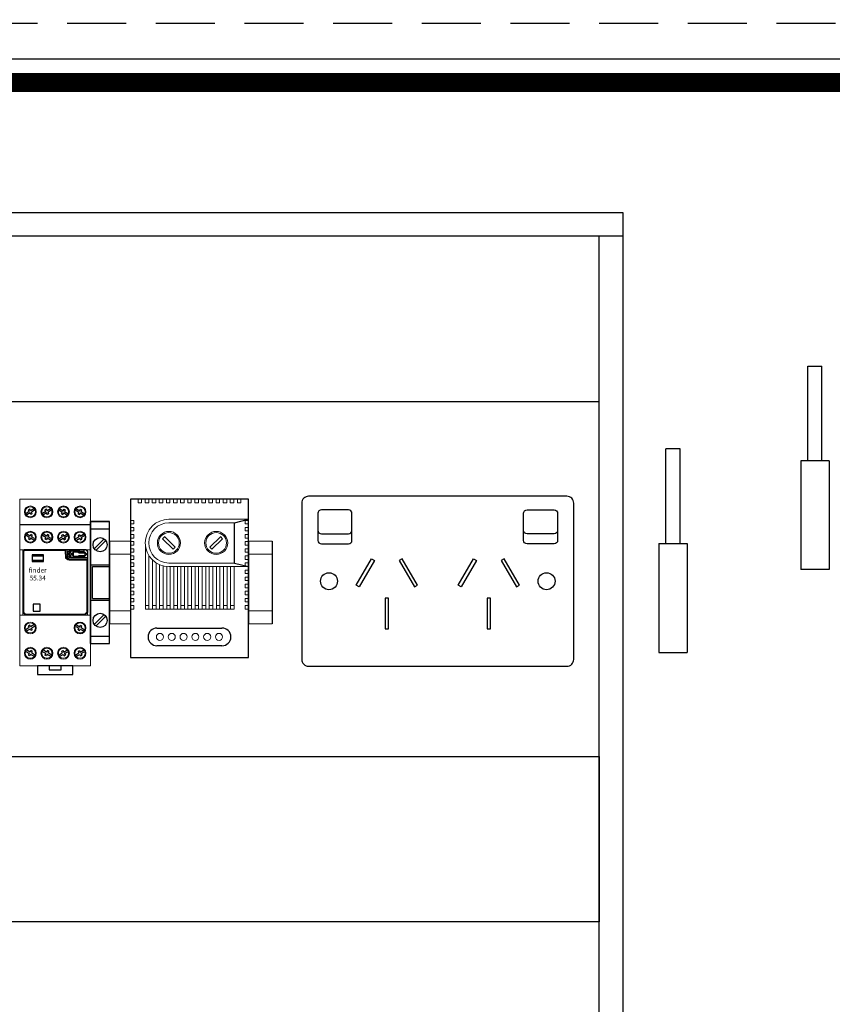
# Model space of a CAD drawing. Units: millimetres. Extents: x 0 to 15015, y 0 to 5577.
# Drawn here: x 5456 to 5800, y 4009 to 4425 of the extents above; entities that cross this region are included whole.
import ezdxf
from ezdxf import colors
from ezdxf.entities.mleader import LeaderData, LeaderLine
from ezdxf.enums import TextEntityAlignment as Align
from ezdxf.math import Vec2, Vec3

# ---------------------------------------------------------------- set-up
doc = ezdxf.new("R2010")
doc.units = ezdxf.units.MM
doc.header["$LTSCALE"] = 20
doc.header["$MEASUREMENT"] = 0
doc.set_wipeout_variables(frame=1)
doc.linetypes.add('DASHED2', pattern=[0.375, 0.25, -0.125])
for name, color, linetype in [('25', 7, 'Continuous'), ('CUB', 9, 'Continuous'), ('Cubicle GA', 2, 'Continuous'), ('ELECT', 2, 'Continuous'), ('elect-18c', 8, 'Continuous'), ('TEXT25', 7, 'Continuous')]:
    doc.layers.add(name, color=color, linetype=linetype)
doc.styles.add('Arial', font='arial.ttf')
doc.styles.add('ARIAL NARROW', font='ARIALN.TTF')
doc.styles.get("Standard").update_dxf_attribs({"font": 'arial.ttf'})

# ---------------------------------------------------------------- blocks, each defined once
blk = doc.blocks.new('HINGES PIN')
at = {"color": 2, "linetype": 'Continuous', "ltscale": 10, "extrusion": (0, 1, 0)}
blk.add_line((-12, 46), (-12, 0), dxfattribs=at)
at = {"layer": 'CUB', "color": 2, "extrusion": (0, 1, 0)}
for p, q in [((-3, 86), (-9, 86)), ((-9, 46), (-9, 86)), ((-3, 46), (-3, 86)), ((-12, 46), (0, 46)), ((0, 46), (0, 0)), ((-12, 0), (0, 0))]:
    blk.add_line(p, q, dxfattribs=at)
blk = doc.blocks.new('GPO NEW')
at = {"layer": '25', "color": 7}
blk.add_lwpolyline([(-54.62, 0), (54.62, 0, 0.414214), (57.5, 2.88), (57.5, 69, 0.414214), (54.62, 71.88), (-54.62, 71.88, 0.414214), (-57.5, 69), (-57.5, 2.88, 0.414214)], format="xyb", close=True, dxfattribs=at)
at = {"layer": '25', "color": 7, "linetype": 'Continuous'}
for points in [[(-49.24, 51.72), (-37.74, 51.72, 0.414214), (-36.3, 53.16), (-36.3, 64.66, 0.414214), (-37.74, 66.09), (-49.24, 66.09, 0.414214), (-50.68, 64.66), (-50.68, 53.16, 0.414214)], [(49.24, 51.72), (37.74, 51.72, -0.414214), (36.3, 53.16), (36.3, 64.66, -0.414214), (37.74, 66.09), (49.24, 66.09, -0.414214), (50.68, 64.66), (50.68, 53.16, -0.414214)]]:
    blk.add_lwpolyline(points, format="xyb", close=True, dxfattribs=at)
for points in [[(-50.68, 60.34), (-50.68, 57.47, 0.414214), (-49.24, 56.03), (-37.74, 56.03, 0.414214), (-36.3, 57.47), (-36.3, 60.34)], [(50.68, 60.34), (50.68, 57.47, -0.414214), (49.24, 56.03), (37.74, 56.03, -0.414214), (36.3, 57.47), (36.3, 60.34)]]:
    blk.add_lwpolyline(points, format="xyb", dxfattribs=at)
at = {"layer": '25', "color": 7, "linetype": 'ByBlock'}
for points in [[(-33.26, 33.5), (-34.5, 34.22), (-28.03, 45.42), (-26.79, 44.7)], [(-9.87, 33.5), (-8.62, 34.22), (-15.09, 45.42), (-16.34, 44.7)], [(9.87, 33.5), (8.62, 34.22), (15.09, 45.42), (16.34, 44.7)], [(33.26, 33.5), (34.5, 34.22), (28.03, 45.42), (26.79, 44.7)], [(-22.28, 15.81), (-20.84, 15.81), (-20.84, 28.75), (-22.28, 28.75)], [(20.84, 15.81), (22.28, 15.81), (22.28, 28.75), (20.84, 28.75)]]:
    blk.add_lwpolyline(points, close=True, dxfattribs=at)
at = {"layer": '25', "color": 7}
for centre in [(-46, 35.94), (46, 35.94)]:
    blk.add_circle(centre, 3.59, dxfattribs=at)
blk = doc.blocks.new('SP151 COMBINED THERMOSTST GA')
at = {"color": 7, "linetype": 'Continuous', "ltscale": 10}
for p, q in [((0, 67), (0, 0)), ((50, 67), (0, 67)), ((50, 0), (50, 67)), ((44, 57), (50, 58.5)), ((44, 40), (44, 57)), ((44, 40), (50, 38.5)), ((11.25, 12.5), (38.75, 12.5)), ((38.75, 5), (11.25, 5)), ((0, 0), (50, 0))]:
    blk.add_line(p, q, dxfattribs=at)
at = {"color": 0, "linetype": 'Continuous', "lineweight": 0, "extrusion": (0, 1, 0)}
for p, q in [((1.25, 67), (2.75, 67)), ((3.25, 65.5), (3.25, 67)), ((3.25, 67), (4.75, 67)), ((4.75, 67), (6.25, 67)), ((4.75, 67), (4.75, 65.5)), ((5.5, 67), (9.25, 67)), ((6.25, 65.5), (6.25, 67)), ((6.25, 67), (7.75, 67)), ((7.75, 67), (7.75, 65.5)), ((9.25, 65.5), (9.25, 67)), ((9.25, 67), (10.75, 67)), ((10.75, 67), (12.25, 67)), ((10.75, 67), (10.75, 65.5)), ((12.25, 65.5), (12.25, 67)), ((12.25, 67), (13.75, 67)), ((13.75, 67), (15.25, 67)), ((13.75, 67), (13.75, 65.5)), ((15.25, 65.5), (15.25, 67)), ((15.25, 67), (16.75, 67)), ((16.75, 67), (18.25, 67)), ((16.75, 67), (16.75, 65.5)), ((17.5, 67), (21.25, 67)), ((18.25, 65.5), (18.25, 67)), ((18.25, 67), (19.75, 67)), ((19.75, 67), (19.75, 65.5)), ((21.25, 65.5), (21.25, 67)), ((21.25, 67), (22.75, 67)), ((22.75, 67), (24.25, 67)), ((22.75, 67), (22.75, 65.5)), ((24.25, 65.5), (24.25, 67)), ((24.25, 67), (25.75, 67)), ((25.75, 67), (27.25, 67)), ((25.75, 67), (25.75, 65.5)), ((27.25, 65.5), (27.25, 67)), ((27.25, 67), (28.75, 67)), ((28.75, 67), (30.25, 67)), ((28.75, 67), (28.75, 65.5)), ((30.25, 65.5), (30.25, 67)), ((30.25, 67), (31.75, 67)), ((31.75, 67), (33.25, 67)), ((31.75, 67), (31.75, 65.5)), ((33.25, 65.5), (33.25, 67)), ((33.25, 67), (34.75, 67)), ((34.75, 67), (36.25, 67)), ((34.75, 67), (34.75, 65.5)), ((36.25, 65.5), (36.25, 67)), ((36.25, 67), (37.75, 67)), ((37.75, 67), (39.25, 67)), ((37.75, 67), (37.75, 65.5)), ((39.25, 65.5), (39.25, 67)), ((39.25, 67), (40.75, 67)), ((40.75, 67), (42.25, 67)), ((40.75, 67), (40.75, 65.5)), ((42.25, 65.5), (42.25, 67)), ((42.25, 67), (43.75, 67)), ((43.75, 67), (45.25, 67)), ((43.75, 67), (43.75, 65.5)), ((45.25, 65.5), (45.25, 67)), ((45.25, 67), (46.75, 67)), ((46.25, 67), (50, 67)), ((46.75, 67), (46.75, 65.5)), ((4.75, 65.5), (3.25, 65.5)), ((7.75, 65.5), (6.25, 65.5)), ((10.75, 65.5), (9.25, 65.5)), ((13.75, 65.5), (12.25, 65.5)), ((16.75, 65.5), (15.25, 65.5)), ((19.75, 65.5), (18.25, 65.5)), ((22.75, 65.5), (21.25, 65.5)), ((25.75, 65.5), (24.25, 65.5)), ((28.75, 65.5), (27.25, 65.5)), ((31.75, 65.5), (30.25, 65.5)), ((34.75, 65.5), (33.25, 65.5)), ((37.75, 65.5), (36.25, 65.5)), ((40.75, 65.5), (39.25, 65.5)), ((43.75, 65.5), (42.25, 65.5)), ((46.75, 65.5), (45.25, 65.5))]:
    blk.add_line(p, q, dxfattribs=at)
at = {"color": 0, "linetype": 'Continuous', "lineweight": 0, "extrusion": (-0.707107, 0.707107, 0)}
for p, q in [((25.5, 67), (12.79, 67)), ((16.29, 58.5), (50, 58.5)), ((16.29, 57), (44, 57)), ((16.29, 40), (44, 40)), ((16.29, 38.5), (50, 38.5))]:
    blk.add_line(p, q, dxfattribs=at)
at = {"color": 0, "linetype": 'Continuous', "lineweight": 0, "extrusion": (-1, -1.83697e-16, 0)}
for p, q in [((1.5, 58.05), (0, 58.05)), ((0, 58.05), (0, 56.55)), ((0, 56.55), (0, 55.05)), ((0, 56.55), (1.5, 56.55)), ((1.5, 55.05), (0, 55.05)), ((0, 55.05), (0, 53.55)), ((1.5, 56.55), (1.5, 58.05)), ((1.5, 53.55), (1.5, 55.05)), ((0, 53.55), (0, 52.05)), ((0, 53.55), (1.5, 53.55)), ((1.5, 52.05), (0, 52.05)), ((0, 52.05), (0, 50.55)), ((0, 50.55), (0, 49.05)), ((0, 50.55), (1.5, 50.55)), ((1.5, 50.55), (1.5, 52.05)), ((1.5, 49.05), (0, 49.05)), ((0, 49.05), (0, 47.55)), ((0, 47.55), (0, 46.05)), ((0, 47.55), (1.5, 47.55)), ((1.5, 46.05), (0, 46.05)), ((0, 46.05), (0, 44.55)), ((1.5, 47.55), (1.5, 49.05)), ((1.5, 44.55), (1.5, 46.05)), ((0, 44.55), (0, 43.05)), ((0, 44.55), (1.5, 44.55)), ((1.5, 43.05), (0, 43.05)), ((0, 43.05), (0, 41.55)), ((1.5, 41.55), (1.5, 43.05)), ((0, 41.55), (0, 40.05)), ((0, 41.55), (1.5, 41.55)), ((1.5, 40.05), (0, 40.05)), ((0, 40.05), (0, 38.55)), ((0, 38.55), (0, 37.05)), ((0, 38.55), (1.5, 38.55)), ((1.5, 38.55), (1.5, 40.05)), ((1.5, 37.05), (0, 37.05)), ((0, 37.05), (0, 35.55)), ((0, 35.55), (0, 34.05)), ((0, 35.55), (1.5, 35.55)), ((1.5, 34.05), (0, 34.05)), ((0, 34.05), (0, 32.55)), ((1.5, 35.55), (1.5, 37.05)), ((1.5, 32.55), (1.5, 34.05)), ((0, 32.55), (1.5, 32.55)), ((1.5, 31.05), (0, 31.05)), ((0, 31.05), (0, 29.55)), ((0, 29.55), (0, 28.05)), ((0, 29.55), (1.5, 29.55)), ((1.5, 29.55), (1.5, 31.05)), ((1.5, 28.05), (0, 28.05)), ((0, 28.05), (0, 26.55)), ((0, 26.55), (1.5, 26.55)), ((1.5, 25.05), (0, 25.05)), ((0, 25.05), (0, 23.55)), ((1.5, 26.55), (1.5, 28.05)), ((1.5, 23.55), (1.5, 25.05)), ((0, 23.55), (0, 22.05)), ((0, 23.55), (1.5, 23.55)), ((1.5, 22.05), (0, 22.05)), ((0, 22.05), (0, 20.55)), ((1.5, 20.55), (1.5, 22.05)), ((0, 20.55), (1.5, 20.55))]:
    blk.add_line(p, q, dxfattribs=at)
at = {"color": 0, "linetype": 'Continuous', "lineweight": 0, "extrusion": (1, -1.83697e-16, 0)}
for p, q in [((48.5, 56.55), (48.5, 58.05)), ((48.5, 58.05), (50, 58.05)), ((50, 56.55), (48.5, 56.55)), ((48.5, 53.55), (48.5, 55.05)), ((48.5, 55.05), (50, 55.05)), ((50, 58.05), (50, 56.55)), ((50, 56.55), (50, 55.05)), ((50, 55.05), (50, 53.55)), ((50, 53.55), (48.5, 53.55)), ((48.5, 50.55), (48.5, 52.05)), ((48.5, 52.05), (50, 52.05)), ((50, 50.55), (48.5, 50.55)), ((50, 53.55), (50, 52.05)), ((50, 52.05), (50, 50.55)), ((50, 50.55), (50, 49.05)), ((48.5, 47.55), (48.5, 49.05)), ((48.5, 49.05), (50, 49.05)), ((50, 47.55), (48.5, 47.55)), ((48.5, 44.55), (48.5, 46.05)), ((48.5, 46.05), (50, 46.05)), ((50, 49.05), (50, 47.55)), ((50, 47.55), (50, 46.05)), ((50, 46.05), (50, 44.55)), ((50, 44.55), (48.5, 44.55)), ((48.5, 41.55), (48.5, 43.05)), ((48.5, 43.05), (50, 43.05)), ((50, 44.55), (50, 43.05)), ((50, 43.05), (50, 41.55)), ((50, 41.55), (48.5, 41.55)), ((48.5, 38.55), (48.5, 40.05)), ((48.5, 40.05), (50, 40.05)), ((50, 38.55), (48.5, 38.55)), ((50, 41.55), (50, 40.05)), ((50, 40.05), (50, 38.55)), ((50, 38.55), (50, 37.05)), ((48.5, 35.55), (48.5, 37.05)), ((48.5, 37.05), (50, 37.05)), ((50, 35.55), (48.5, 35.55)), ((48.5, 32.55), (48.5, 34.05)), ((48.5, 34.05), (50, 34.05)), ((50, 37.05), (50, 35.55)), ((50, 35.55), (50, 34.05)), ((50, 34.05), (50, 32.55)), ((50, 32.55), (48.5, 32.55)), ((48.5, 29.55), (48.5, 31.05)), ((48.5, 31.05), (50, 31.05)), ((50, 29.55), (48.5, 29.55)), ((50, 31.05), (50, 29.55)), ((50, 29.55), (50, 28.05)), ((48.5, 26.55), (48.5, 28.05)), ((48.5, 28.05), (50, 28.05)), ((50, 26.55), (48.5, 26.55)), ((48.5, 23.55), (48.5, 25.05)), ((48.5, 25.05), (50, 25.05)), ((50, 28.05), (50, 26.55)), ((50, 25.05), (50, 23.55)), ((50, 23.55), (48.5, 23.55)), ((48.5, 20.55), (48.5, 22.05)), ((48.5, 22.05), (50, 22.05)), ((50, 23.55), (50, 22.05)), ((50, 22.05), (50, 20.55)), ((50, 20.55), (48.5, 20.55))]:
    blk.add_line(p, q, dxfattribs=at)
at = {"color": 0, "linetype": 'Continuous', "lineweight": 0, "extrusion": (1.73472e-13, 1, 0)}
for p, q in [((13.63, 50.28), (14.51, 51.16)), ((18.05, 45.85), (13.64, 50.27)), ((14.52, 51.15), (18.94, 46.73)), ((18.94, 46.73), (18.05, 45.85))]:
    blk.add_line(p, q, dxfattribs=at)
at = {"color": 0, "linetype": 'Continuous', "lineweight": 0, "extrusion": (-1.73472e-13, 1, 0)}
for p, q in [((38.05, 51.15), (33.64, 46.73)), ((34.52, 45.85), (38.94, 50.27)), ((38.95, 50.28), (38.06, 51.16)), ((33.64, 46.73), (34.52, 45.85))]:
    blk.add_line(p, q, dxfattribs=at)
at = {"color": 0, "linetype": 'Continuous', "lineweight": 0, "extrusion": (-1, 6.12323e-17, 0)}
for p, q in [((6.37, 20.55), (6.37, 47.22)), ((7.87, 43.1), (7.87, 20.55)), ((9.37, 20.55), (9.37, 41.28)), ((10.87, 40.09), (10.87, 20.55)), ((12.37, 20.55), (12.37, 39.3)), ((13.87, 38.8), (13.87, 20.55)), ((15.37, 20.55), (15.37, 38.54)), ((16.87, 38.5), (16.87, 20.55)), ((18.37, 20.55), (18.37, 38.5)), ((19.87, 38.5), (19.87, 20.55)), ((21.37, 20.55), (21.37, 38.5)), ((22.87, 38.5), (22.87, 20.55)), ((24.37, 20.55), (24.37, 38.5)), ((25.87, 38.5), (25.87, 20.55)), ((27.37, 20.55), (27.37, 38.5)), ((28.87, 38.5), (28.87, 20.55)), ((30.37, 20.55), (30.37, 38.5)), ((31.87, 38.5), (31.87, 20.55)), ((33.37, 20.55), (33.37, 38.5)), ((34.87, 38.5), (34.87, 20.55)), ((36.37, 20.55), (36.37, 38.5)), ((37.87, 38.5), (37.87, 20.55)), ((39.37, 20.55), (39.37, 38.5)), ((40.87, 38.5), (40.87, 20.55)), ((42.37, 20.55), (42.37, 38.5)), ((43.87, 38.5), (43.87, 20.55)), ((6.37, 22.05), (7.87, 22.05)), ((9.37, 22.05), (10.87, 22.05)), ((12.37, 22.05), (13.87, 22.05)), ((15.37, 22.05), (16.87, 22.05)), ((18.37, 22.05), (19.87, 22.05)), ((21.37, 22.05), (22.87, 22.05)), ((24.37, 22.05), (25.87, 22.05)), ((27.37, 22.05), (28.87, 22.05)), ((30.37, 22.05), (31.87, 22.05)), ((33.37, 22.05), (34.87, 22.05)), ((36.37, 22.05), (37.87, 22.05)), ((39.37, 22.05), (40.87, 22.05)), ((42.37, 22.05), (43.87, 22.05)), ((13.87, 20.55), (6.37, 20.55)), ((13.87, 20.55), (15.37, 20.55)), ((16.87, 20.55), (15.37, 20.55)), ((16.87, 20.55), (18.37, 20.55)), ((19.87, 20.55), (18.37, 20.55)), ((19.87, 20.55), (21.37, 20.55)), ((22.87, 20.55), (21.37, 20.55)), ((22.87, 20.55), (24.37, 20.55)), ((25.87, 20.55), (24.37, 20.55)), ((25.87, 20.55), (27.37, 20.55)), ((28.87, 20.55), (27.37, 20.55)), ((28.87, 20.55), (30.37, 20.55)), ((31.87, 20.55), (30.37, 20.55)), ((31.87, 20.55), (33.37, 20.55)), ((34.87, 20.55), (33.37, 20.55)), ((34.87, 20.55), (36.37, 20.55)), ((37.87, 20.55), (36.37, 20.55)), ((37.87, 20.55), (39.37, 20.55)), ((40.87, 20.55), (39.37, 20.55)), ((40.87, 20.55), (42.37, 20.55)), ((43.87, 20.55), (42.37, 20.55))]:
    blk.add_line(p, q, dxfattribs=at)
at = {"color": 0, "linetype": 'Continuous', "lineweight": 0, "extrusion": (0, 0, -1)}
for centre in [(-16.29, 48.5), (-36.29, 48.5)]:
    blk.add_circle(centre, 4.88, dxfattribs=at)
at = {"color": 0, "linetype": 'Continuous', "lineweight": 0}
for centre, radius in [((16.29, 48.5), 4.38), ((36.29, 48.5), 4.38), ((12.5, 8.75), 1.5), ((17.5, 8.75), 1.5), ((22.5, 8.75), 1.5), ((27.5, 8.75), 1.5), ((32.5, 8.75), 1.5), ((37.5, 8.75), 1.5)]:
    blk.add_circle(centre, radius, dxfattribs=at)
for radius in [10, 8.5]:
    blk.add_arc((16.29, 48.5), radius, 90, 270, dxfattribs=at)
at = {"color": 7, "linetype": 'Continuous', "ltscale": 10}
for centre, start, end in [((11.25, 8.75), 90, 270), ((38.75, 8.75), 270, 90)]:
    blk.add_arc(centre, 3.75, start, end, dxfattribs=at)
blk = doc.blocks.new('*U253')
at = {"color": 2, "linetype": 'Continuous', "lineweight": 0, "extrusion": (-1.22465e-16, -1, 0)}
for p, q in [((10, 0), (0, 0)), ((0, -5.5), (10, -5.5)), ((10, -29.5), (0, -29.5)), ((10, -35), (0, -35))]:
    blk.add_line(p, q, dxfattribs=at)
at = {"color": 2, "linetype": 'Continuous', "ltscale": 10}
for p, q in [((0, 0), (0, -35)), ((10, 0), (10, -35))]:
    blk.add_line(p, q, dxfattribs=at)
blk = doc.blocks.new('Terminal End Clamp')
at = {"layer": 'ELECT', "color": 7, "linetype": 'Continuous'}
for p, q in [((0, 25.75), (0, -25.75)), ((8, 25.75), (0, 25.75)), ((0, 25.75), (0, -25.75)), ((8, 25.75), (0, 25.75)), ((0, -25.75), (0, 25.75)), ((0, 25.75), (8, 25.75)), ((8, -25.75), (8, 25.75)), ((8, -25.75), (8, 25.75)), ((8, -25.75), (8, 25.75)), ((0, 22.75), (8, 22.75)), ((1.55, 14.26), (5.74, 18.45)), ((2.26, 13.55), (6.45, 17.74)), ((0, 7.5), (8, 7.5)), ((0.75, -6.75), (0.75, 6.75)), ((0.75, 6.75), (8, 6.75)), ((0, -7.5), (8, -7.5)), ((0.75, -6.75), (8, -6.75)), ((1.55, -17.74), (5.74, -13.55)), ((2.26, -18.45), (6.45, -14.26)), ((0, -22.75), (8, -22.75)), ((0, -25.75), (8, -25.75))]:
    blk.add_line(p, q, dxfattribs=at)
for centre in [(4, 16), (4, -16)]:
    blk.add_circle(centre, 3, dxfattribs=at)
blk = doc.blocks.new('KS7A0S1 - screw for earth terminal')
blk.add_lwpolyline([(-2.86, 1.65), (-2.94, 1.49), (-3.01, 1.36), (-3.06, 1.25), (-3.11, 1.11), (-3.16, 0.96), (-3.2, 0.8), (-3.24, 0.62), (-3.27, 0.45), (-3.29, 0.26), (-3.3, 0.11), (-3.3, -0.1), (-3.29, -0.28), (-3.27, -0.41), (-3.24, -0.61), (-3.21, -0.77), (-3.16, -0.94), (-3.08, -1.19), (-2.98, -1.41), (-2.88, -1.61), (-2.81, -1.73), (-2.72, -1.87), (-2.61, -2.02), (-2.49, -2.16), (-2.33, -2.34), (-2.18, -2.48), (-2.03, -2.6), (-1.85, -2.73), (-1.65, -2.86), (-1.45, -2.97), (-1.31, -3.03), (-1.17, -3.08), (-1.05, -3.13), (-0.9, -3.18), (-0.72, -3.22), (-0.57, -3.25), (-0.45, -3.27), (-0.3, -3.29), (-0.16, -3.3), (0, -3.3), (0.13, -3.3), (0.32, -3.28), (0.49, -3.26), (0.67, -3.23), (0.8, -3.2), (0.95, -3.16), (1.14, -3.1), (1.3, -3.03), (1.54, -2.92), (1.7, -2.83), (1.88, -2.71), (2.11, -2.54), (2.25, -2.41), (2.42, -2.24), (2.53, -2.12), (2.62, -2), (2.69, -1.91), (2.77, -1.8), (2.84, -1.69), (2.86, -1.65), (2.93, -1.51), (3, -1.37), (3.06, -1.24), (3.1, -1.13), (3.16, -0.95), (3.2, -0.82), (3.22, -0.71), (3.24, -0.61), (3.26, -0.51), (3.28, -0.39), (3.29, -0.26), (3.3, -0.14), (3.3, 0.01), (3.3, 0.13), (3.29, 0.24), (3.28, 0.4), (3.25, 0.55), (3.22, 0.72), (3.18, 0.88), (3.14, 1.01), (3.11, 1.12), (3.04, 1.28), (2.98, 1.41), (2.91, 1.55), (2.86, 1.64), (2.79, 1.76), (2.73, 1.85), (2.64, 1.97), (2.57, 2.08), (2.48, 2.18), (2.38, 2.28), (2.28, 2.38), (2.15, 2.51), (2.04, 2.59), (1.93, 2.67), (1.79, 2.77), (1.65, 2.86), (1.45, 2.97), (1.31, 3.03), (1.17, 3.09), (1.07, 3.12), (0.9, 3.18), (0.76, 3.21), (0.61, 3.24), (0.4, 3.28), (0.3, 3.29), (0.16, 3.3), (0.01, 3.3), (-0.13, 3.3), (-0.28, 3.29), (-0.4, 3.28), (-0.55, 3.25), (-0.73, 3.22), (-0.88, 3.18), (-1.04, 3.13), (-1.21, 3.07), (-1.35, 3.01), (-1.5, 2.94), (-1.64, 2.86), (-1.77, 2.78), (-1.9, 2.7), (-2.07, 2.57), (-2.2, 2.46), (-2.31, 2.36), (-2.41, 2.25), (-2.51, 2.14), (-2.59, 2.04), (-2.69, 1.91), (-2.78, 1.78)], close=True)
blk.add_circle((0, 0), 3.3)
blk.add_wipeout([(-2.86, 1.65), (-2.94, 1.49), (-3.01, 1.36), (-3.06, 1.25), (-3.11, 1.11), (-3.16, 0.96), (-3.2, 0.8), (-3.24, 0.62), (-3.27, 0.45), (-3.29, 0.26), (-3.3, 0.11), (-3.3, -0.1), (-3.29, -0.28), (-3.27, -0.41), (-3.24, -0.61), (-3.21, -0.77), (-3.16, -0.94), (-3.08, -1.19), (-2.98, -1.41), (-2.88, -1.61), (-2.81, -1.73), (-2.72, -1.87), (-2.61, -2.02), (-2.49, -2.16), (-2.33, -2.34), (-2.18, -2.48), (-2.03, -2.6), (-1.85, -2.73), (-1.65, -2.86), (-1.45, -2.97), (-1.31, -3.03), (-1.17, -3.08), (-1.05, -3.13), (-0.9, -3.18), (-0.72, -3.22), (-0.57, -3.25), (-0.45, -3.27), (-0.3, -3.29), (-0.16, -3.3), (0, -3.3), (0.13, -3.3), (0.32, -3.28), (0.49, -3.26), (0.67, -3.23), (0.8, -3.2), (0.95, -3.16), (1.14, -3.1), (1.3, -3.03), (1.54, -2.92), (1.7, -2.83), (1.88, -2.71), (2.11, -2.54), (2.25, -2.41), (2.42, -2.24), (2.53, -2.12), (2.62, -2), (2.69, -1.91), (2.77, -1.8), (2.84, -1.69), (2.86, -1.65), (2.93, -1.51), (3, -1.37), (3.06, -1.24), (3.1, -1.13), (3.16, -0.95), (3.2, -0.82), (3.22, -0.71), (3.24, -0.61), (3.26, -0.51), (3.28, -0.39), (3.29, -0.26), (3.3, -0.14), (3.3, 0.01), (3.3, 0.13), (3.29, 0.24), (3.28, 0.4), (3.25, 0.55), (3.22, 0.72), (3.18, 0.88), (3.14, 1.01), (3.11, 1.12), (3.04, 1.28), (2.98, 1.41), (2.91, 1.55), (2.86, 1.64), (2.79, 1.76), (2.73, 1.85), (2.64, 1.97), (2.57, 2.08), (2.48, 2.18), (2.38, 2.28), (2.28, 2.38), (2.15, 2.51), (2.04, 2.59), (1.93, 2.67), (1.79, 2.77), (1.65, 2.86), (1.45, 2.97), (1.31, 3.03), (1.17, 3.09), (1.07, 3.12), (0.9, 3.18), (0.76, 3.21), (0.61, 3.24), (0.4, 3.28), (0.3, 3.29), (0.16, 3.3), (0.01, 3.3), (-0.13, 3.3), (-0.28, 3.29), (-0.4, 3.28), (-0.55, 3.25), (-0.73, 3.22), (-0.88, 3.18), (-1.04, 3.13), (-1.21, 3.07), (-1.35, 3.01), (-1.5, 2.94), (-1.64, 2.86), (-1.77, 2.78), (-1.9, 2.7), (-2.07, 2.57), (-2.2, 2.46), (-2.31, 2.36), (-2.41, 2.25), (-2.51, 2.14), (-2.59, 2.04), (-2.69, 1.91), (-2.78, 1.78)])
for p, q in [((-3.11, 1.1), (-0.82, -0.22)), ((-2.51, 2.14), (-0.22, 0.82)), ((-0.22, 0.82), (0.41, 1.9)), ((0.41, 1.9), (1.44, 1.3)), ((0.82, 0.22), (1.44, 1.3)), ((0.82, 0.22), (3.11, -1.1)), ((-1.44, -1.3), (-0.82, -0.22)), ((-1.44, -1.3), (-0.41, -1.9)), ((-0.41, -1.9), (0.22, -0.82)), ((0.22, -0.82), (2.51, -2.14))]:
    blk.add_line(p, q)
blk = doc.blocks.new('FINDER 55.34 RELAY + 94.74 BASE')
at = {"color": 7, "linetype": 'Continuous', "lineweight": 0, "extrusion": (0, 1, 0)}
for p, q in [((0, -2.54), (0, -10.24)), ((30, -2.54), (0, -2.54)), ((0, -10.24), (0, -2.54)), ((30, -63.01), (30, -2.54)), ((0, -10.24), (0, -23.94)), ((0, -23.94), (0, -10.24)), ((0, -23.94), (0, -51.64)), ((30, -23.94), (0, -23.94)), ((0, -51.64), (0, -23.94)), ((28.7, -23.94), (1.3, -23.94)), ((1.3, -51.64), (1.3, -23.94)), ((28.7, -23.94), (28.7, -51.64)), ((0, -51.64), (0, -65.34)), ((30, -51.64), (0, -51.64)), ((0, -65.34), (0, -51.64)), ((28.7, -51.64), (1.3, -51.64)), ((0, -65.34), (0, -73.04)), ((0, -73.04), (0, -65.34)), ((30, -71.91), (30, -63.01)), ((30, -73.04), (0, -73.04)), ((30, -71.91), (30, -73.04))]:
    blk.add_line(p, q, dxfattribs=at)
at = {"color": 7, "linetype": 'Continuous', "ltscale": 10}
blk.add_line((0, -13.24), (30, -13.24), dxfattribs=at)
at = {"color": 7, "ltscale": 5}
for p, q in [((1.31, -24.52), (1.89, -23.94)), ((1.31, -24.52), (1.31, -50.48)), ((1.66, -24.66), (2.03, -24.29)), ((1.66, -24.66), (1.66, -50.34)), ((28.11, -23.94), (1.89, -23.94)), ((19.34, -24.29), (2.03, -24.29)), ((19.34, -25.75), (19.34, -23.94)), ((19.99, -23.94), (19.99, -25.75)), ((21.22, -25.54), (21.22, -24.77)), ((21.22, -24.77), (21.66, -24.77)), ((21.44, -24.39), (24.72, -24.39)), ((21.66, -25.54), (21.66, -24.77)), ((22.47, -24.86), (24.57, -24.86)), ((24.57, -24.86), (25.08, -25.22)), ((24.72, -24.39), (25.23, -24.75)), ((25.23, -24.75), (27.47, -24.75)), ((27.47, -24.75), (28.42, -25.75)), ((27.96, -23.94), (28.69, -24.67)), ((28.69, -24.52), (28.69, -50.48)), ((19.34, -25.75), (19.34, -27.36)), ((20.46, -25.97), (20.46, -25.54)), ((20.46, -25.54), (21.22, -25.54)), ((20.46, -25.97), (21.22, -25.97)), ((21.22, -26.73), (21.22, -25.97)), ((21.66, -26.73), (21.22, -26.73)), ((21.44, -27.11), (24.72, -27.11)), ((21.44, -27.2), (28.69, -27.2)), ((21.44, -27.85), (28.69, -27.85)), ((21.44, -28.16), (28.69, -28.16)), ((21.66, -25.54), (22.42, -25.54)), ((21.66, -25.97), (22.42, -25.97)), ((21.66, -26.73), (21.66, -25.97)), ((22.42, -25.54), (22.42, -25.97)), ((22.47, -26.64), (24.57, -26.64)), ((24.57, -26.64), (25.08, -26.29)), ((24.72, -27.11), (25.23, -26.76)), ((25.08, -25.22), (27.27, -25.22)), ((25.08, -26.29), (27.27, -26.29)), ((25.23, -26.76), (27.47, -26.76)), ((27.27, -25.22), (27.77, -25.75)), ((27.27, -26.29), (27.77, -25.75)), ((27.47, -26.76), (28.42, -25.75)), ((28.34, -28.16), (28.34, -50.34)), ((2.47, -51.64), (1.31, -50.48)), ((2.61, -51.29), (1.66, -50.34)), ((27.53, -51.64), (2.47, -51.64)), ((27.39, -51.29), (2.61, -51.29)), ((27.39, -51.29), (28.34, -50.34)), ((27.53, -51.64), (28.69, -50.48))]:
    blk.add_line(p, q, dxfattribs=at)
for points in [[(25.28, -24.59), (27.09, -24.59), (27.46, -23.94), (24.92, -23.94)], [(5.28, -28.89), (10.08, -28.89), (10.08, -26.09), (5.28, -26.09)], [(5.28, -28.29), (10.08, -28.29), (10.08, -26.69), (5.28, -26.69)], [(5.66, -49.89), (8.66, -49.89), (8.66, -46.89), (5.66, -46.89)], [(7.5, -76.74), (22.5, -76.74), (22.5, -73.04), (7.5, -73.04)], [(12.5, -74.64), (17.5, -74.64), (17.5, -73.04), (12.5, -73.04)]]:
    blk.add_lwpolyline(points, close=True, dxfattribs=at)
at = {"color": 7, "linetype": 'Continuous', "lineweight": 0, "extrusion": (0, 0, -1)}
for centre in [(-4.5, -7.89), (-11.5, -7.89), (-18.5, -7.89), (-25.5, -7.89), (-4.5, -18.59), (-11.5, -18.59), (-18.5, -18.59), (-25.5, -18.59), (-4.5, -56.99), (-25.5, -56.99), (-4.5, -67.69), (-11.5, -67.69), (-18.5, -67.69), (-25.5, -67.69)]:
    blk.add_circle(centre, 2.5, dxfattribs=at)
at = {"color": 7, "ltscale": 5}
for centre in [(4.5, -7.89), (11.5, -7.89), (18.5, -7.89), (25.5, -7.89), (4.5, -18.59), (11.5, -18.59), (18.5, -18.59), (25.5, -18.59), (4.5, -56.99), (25.5, -56.99), (4.5, -67.69), (11.5, -67.69), (18.5, -67.69), (25.5, -67.69)]:
    blk.add_circle(centre, 2.08, dxfattribs=at)
for centre, radius, start, end in [((21.44, -25.75), 1.36, 90, 270), ((21.44, -25.75), 1.36, 319.2066, 40.7934), ((21.44, -25.75), 2.1, 180, 270), ((19.52, -27.36), 0.181, 180, 234.3792), ((21.44, -24.68), 3.48, 234.3792, 270), ((21.44, -25.75), 1.45, 180, 270)]:
    blk.add_arc(centre, radius, start, end, dxfattribs=at)
at = {"color": 7, "ltscale": 5, "insert": (7.6, -34.23), "char_height": 2, "width": 25.2342, "attachment_point": 5}
blk.add_mtext('{\\Fnhp3098b|c0;finder\\P55.34}', dxfattribs=at)
at = {"layer": 'elect-18c', "color": 7, "yscale": 0.5833333333331818, "zscale": 0.5833333333331818}
for p, xscale in [((4.5, -7.89), -0.5833333333331818), ((11.5, -7.89), -0.5833333333331818), ((18.5, -7.89), 0.5833333333331818), ((25.5, -7.89), 0.5833333333331818), ((4.5, -56.99), -0.5833333333331818), ((25.5, -56.99), 0.5833333333331818)]:
    blk.add_blockref('KS7A0S1 - screw for earth terminal', p, dxfattribs=dict(at, xscale=xscale))
at = {"layer": 'elect-18c', "color": 7, "yscale": 0.5833333333331818, "zscale": 0.5833333333331818, "rotation": 180}
for p, xscale in [((4.5, -18.59), 0.5833333333331818), ((11.5, -18.59), 0.5833333333331818), ((18.5, -18.59), -0.5833333333331818), ((25.5, -18.59), -0.5833333333331818), ((4.5, -67.69), 0.5833333333331818), ((11.5, -67.69), 0.5833333333331818), ((18.5, -67.69), -0.5833333333331818), ((25.5, -67.69), -0.5833333333331818)]:
    blk.add_blockref('KS7A0S1 - screw for earth terminal', p, dxfattribs=dict(at, xscale=xscale))
blk = doc.blocks.new('*U261')
at = {"color": 2, "linetype": 'Continuous', "lineweight": 0, "extrusion": (-1.22465e-16, -1, 0)}
for p, q in [((8.79, 0), (0, 0)), ((0, -5.5), (8.79, -5.5)), ((8.79, -29.5), (0, -29.5)), ((8.79, -35), (0, -35))]:
    blk.add_line(p, q, dxfattribs=at)
at = {"color": 2, "linetype": 'Continuous', "ltscale": 10}
for p, q in [((0, 0), (0, -35)), ((8.79, 0), (8.79, -35))]:
    blk.add_line(p, q, dxfattribs=at)
blk = doc.blocks.new('SPSS T2 T3 ALL DOORS AND WALLS REMOVED')
at = {"color": 252, "linetype": 'DASHED2', "ltscale": 5}
blk.add_line((1600, 0), (0, 0), dxfattribs=at)
at = {"color": 7}
for p, q in [((1510, -90), (865, -90)), ((1500, -1055), (1500, -90))]:
    blk.add_line(p, q, dxfattribs=at)
at = {"color": 2, "linetype": 'Continuous', "ltscale": 10}
blk.add_lwpolyline([(90, -80), (1510, -80), (1510, -1065), (90, -1065)], close=True, dxfattribs=at)
at = {"layer": 'Cubicle GA', "color": 7, "ltscale": 10}
for points in [[(1500, -160), (865, -160)], [(865, -310), (1500, -310), (1500, -380), (865, -380)]]:
    blk.add_lwpolyline(points, dxfattribs=at)
at = {"color": 1, "linetype": 'Continuous', "xscale": -1}
blk.add_blockref('HINGES PIN', (1585.25, -231), dxfattribs=at)
at = {"color": 1, "linetype": 'Continuous'}
blk.add_blockref('HINGES PIN', (1537.25, -266), dxfattribs=at)
at = {"color": 7, "linetype": 'Continuous'}
blk.add_blockref('SP151 COMBINED THERMOSTST GA', (1301.79, -268.23), dxfattribs=at)
at = {"color": 6, "linetype": 'Continuous'}
blk.add_blockref('GPO NEW', (1431.79, -271.86), dxfattribs=at)
blk.add_blockref('Terminal End Clamp', (1285, -236.48))
at = {"color": 2, "linetype": 'Continuous', "xscale": -1}
blk.add_blockref('*U261', (1301.79, -218.98), dxfattribs=at)
at = {"color": 2, "linetype": 'Continuous'}
blk.add_blockref('*U253', (1351.79, -218.98), dxfattribs=at)
at = {"flags": 1}
for tag, p in [('L1', (587.11, -1554.55)), ('L2', (604.6, -1554.61)), ('L3', (622.14, -1554.48)), ('L1', (1362.11, -1554.55)), ('L2', (1379.6, -1554.61)), ('L3', (1397.14, -1554.48)), ('T1', (587.11, -1610.95)), ('T2', (604.6, -1611.01)), ('T3', (622.14, -1610.88)), ('T1', (1362.11, -1610.95)), ('T2', (1379.6, -1611.01)), ('T3', (1397.14, -1610.88))]:
    blk.add_attdef(tag, p, '', height=2, dxfattribs=at)
at = {"layer": 'TEXT25', "color": 7, "style": 'ARIAL NARROW'}
blk.add_attdef('F41', text='', height=25, dxfattribs=at).set_placement((662.2, -233.78), align=Align.MIDDLE_CENTER)
at = {"color": 7, "linetype": 'Continuous'}
blk.add_blockref('FINDER 55.34 RELAY + 94.74 BASE', (1255, -198.69), dxfattribs=at)
blk = doc.blocks.new('SPSS ROOF FRONT ELEVATION')
at = {"color": 2, "ltscale": 10}
blk.add_lwpolyline([(0, -100), (2950, -100), (2950, 0), (0, 0)], close=True, dxfattribs=at)
at = {"color": 6, "linetype": 'DASHED2', "ltscale": 20, "const_width": 8}
blk.add_lwpolyline([(2950, -110), (0, -110)], dxfattribs=at)

msp = doc.modelspace()

# ---------------------------------------------------------------- block references
at = {"color": 2, "linetype": 'Continuous'}
msp.add_blockref('SPSS T2 T3 ALL DOORS AND WALLS REMOVED', (4200.88, 4423.82), dxfattribs=at)

# ---------------------------------------------------------------- next in the draw order: block references
at = {"color": 3, "linetype": 'Continuous'}
msp.add_blockref('SPSS ROOF FRONT ELEVATION', (3600.88, 4508.82), dxfattribs=at)

# ---------------------------------------------------------------- next in the draw order: leaders
at = {"color": 2, "linetype": 'Continuous', "ltscale": 10}
ml = msp.add_multileader_mtext('Standard', dxfattribs=at)
ml.set_content('Removable Mullion', color=7, style='Arial')
ml.set_leader_properties(color=8)
ml.build(insert=Vec2(0, 0))
ml.multileader.update_dxf_attribs({"dogleg_length": 2, "arrow_head_size": 37.5, "scale": 12.5})
ctx = ml.context
ctx.base_point, ctx.scale, ctx.char_height, ctx.arrow_head_size, ctx.landing_gap_size, ctx.plane_origin = Vec3(5101.15, 4668.13), 12.5, 25, 37.5, 12.5, Vec3(5000.88, 4343.82)
notes = []
notes.append((ctx, [(0, (1, 1, 0), (5076.15, 4668.13), (1, 0), 25, [(0, [(5000.88, 4343.82)], 0, [])])]))
ctx.mtext.insert, ctx.mtext.width, ctx.mtext.flow_direction = Vec3(5113.65, 4680.84), 444.966, 5
for ctx, leaders in notes:
    for number, flags, end, landing, length, lines in leaders:
        leader = LeaderData()
        leader.index, (leader.has_last_leader_line, leader.has_dogleg_vector, leader.attachment_direction) = number, flags
        leader.last_leader_point, leader.dogleg_vector, leader.dogleg_length = Vec3(end), Vec3(landing), length
        for number, points, colour, breaks in lines:
            line = LeaderLine()
            line.index, line.vertices, line.color, line.breaks = number, Vec3.list(points), colors.encode_raw_color(colour), breaks
            leader.lines.append(line)
        ctx.leaders.append(leader)

doc.saveas('drawing.dxf')
